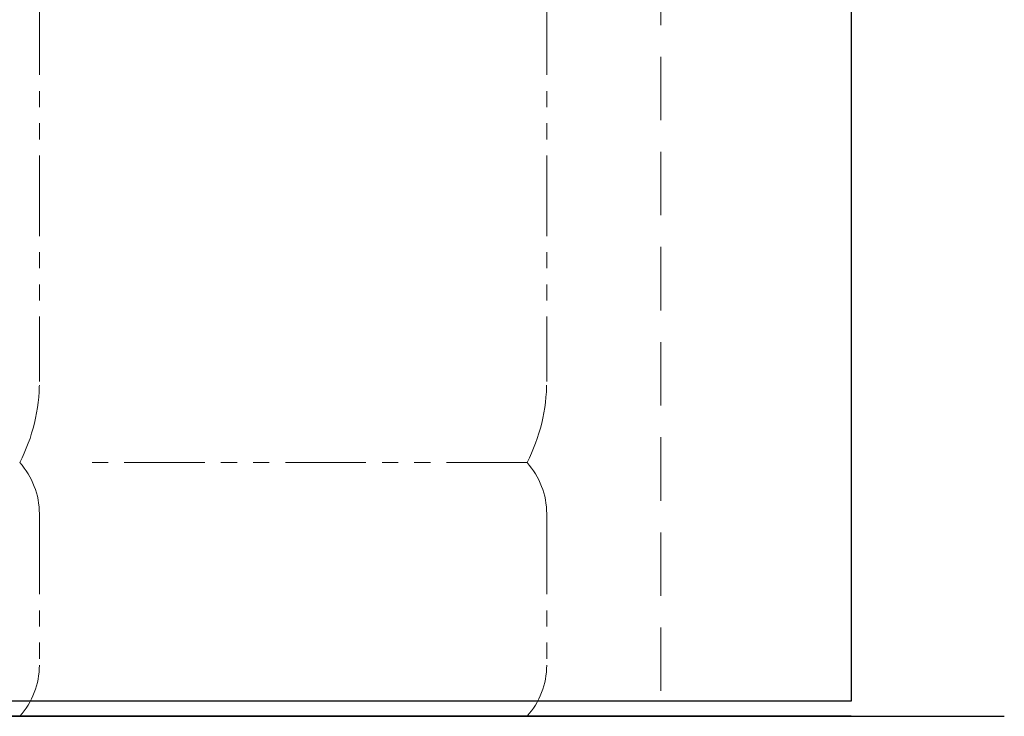
# Model space of a CAD drawing. Units: millimetres. Extents: x 7320 to 15458, y 6828 to 10075.
# Drawn here: x 10047 to 10436, y 7374 to 7648 of the extents above; entities that cross this region are included whole.
import ezdxf

# ---------------------------------------------------------------- set-up
doc = ezdxf.new("R2010")
doc.units = ezdxf.units.MM
doc.linetypes.add('HIDDEN', pattern=[0.375, 0.25, -0.125])
doc.linetypes.add('PHANTOM', pattern=[63.5, 31.75, -6.35, 6.35, -6.35, 6.35, -6.35])
doc.layers.add('ガス配管細', color=4, linetype='Continuous', lineweight=20)
doc.layers.add('図面枠', color=7, linetype='Continuous', lineweight=50)

msp = doc.modelspace()

# ---------------------------------------------------------------- linework, layer by layer
at = {"color": 7, "linetype": 'Continuous', "lineweight": 25}
for p, q in [((10375.26, 9393.87), (10375.26, 7379.87)), ((10375.26, 7379.87), (7925.26, 7379.87)), ((10375.26, 7373.87), (7925.26, 7373.87))]:
    msp.add_line(p, q, dxfattribs=at)
at = {"color": 7, "linetype": 'HIDDEN', "lineweight": 9, "ltscale": 100}
msp.add_line((10300.26, 9208.87), (10300.26, 7379.87), dxfattribs=at)
at = {"layer": 'ガス配管細', "color": 4, "linetype": 'PHANTOM', "lineweight": 9}
for p, q in [((10055.26, 8547.44), (10055.26, 7505.91)), ((10255.26, 8547.44), (10255.26, 7505.91)), ((10247.49, 7473.87), (10075.26, 7473.87)), ((10055.26, 7453.73), (10055.26, 7394.01)), ((10255.26, 7453.73), (10255.26, 7394.01)), ((10247.49, 7373.87), (10075.26, 7373.87))]:
    msp.add_line(p, q, dxfattribs=at)
for centre, radius, start, end in [((9985.26, 7505.91), 70, 332.7564, 0), ((10185.26, 7505.91), 70, 332.7564, 0), ((10025.26, 7453.73), 30, 0, 42.1697), ((10225.26, 7453.73), 30, 0, 42.1697), ((10025.26, 7394.01), 30, 317.8303, 0), ((10225.26, 7394.01), 30, 317.8303, 0)]:
    msp.add_arc(centre, radius, start, end, dxfattribs=at)
at = {"layer": '図面枠', "lineweight": 25, "ltscale": 0.5}
msp.add_line((7874.65, 7373.87), (10435.66, 7373.87), dxfattribs=at)

doc.saveas('drawing.dxf')
